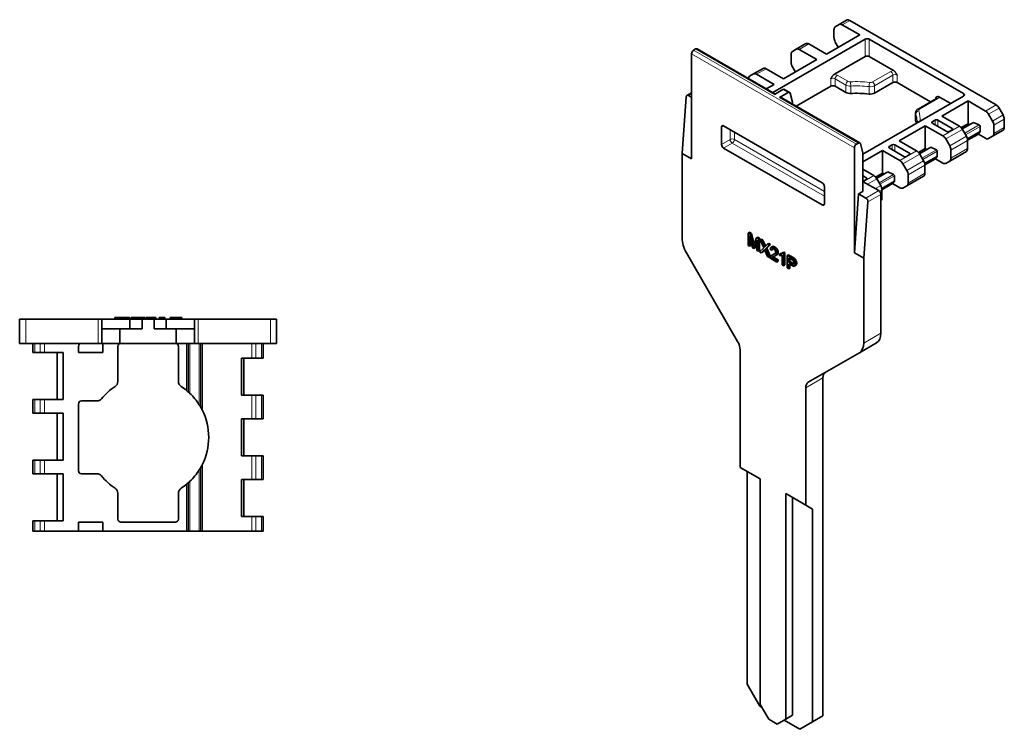
# Model space of a CAD drawing. Units: millimetres. Extents: x 44 to 271, y 29 to 408.
# Drawn here: x 109 to 271, y 291 to 408 of the extents above; entities that cross this region are included whole.
import ezdxf

# ---------------------------------------------------------------- set-up
doc = ezdxf.new("R2010")
doc.units = ezdxf.units.MM
doc.layers.add('1', color=7, linetype='Continuous', true_color=0xffffff)

msp = doc.modelspace()

# ---------------------------------------------------------------- linework, layer by layer
at = {"layer": '1', "color": 18, "linetype": 'Continuous', "lineweight": 35}
for p, q in [((243.46, 406.57), (244.1, 406.94)), ((245.34, 407.66), (244.1, 406.94)), ((244.6, 406.89), (247.49, 405.23)), ((245.84, 407.61), (270, 393.66)), ((247.49, 405.23), (242.01, 402.06)), ((243.25, 404.75), (243.25, 406.11)), ((233.14, 395.72), (248.38, 404.51)), ((238.62, 403.78), (237.03, 402.86)), ((242.01, 402.06), (239.12, 403.73)), ((243.96, 403.18), (243.46, 404.05)), ((249.08, 404.51), (264.64, 395.53)), ((219.74, 384.77), (219.74, 402.1)), ((220.41, 402.9), (220.09, 402.71)), ((233.57, 395.47), (220.66, 402.92)), ((236.18, 400.66), (236.18, 402.03)), ((236.39, 402.49), (237.03, 402.86)), ((237.53, 402.81), (240.42, 401.14)), ((248.38, 401.65), (243.33, 398.74)), ((253.07, 399.35), (249.08, 401.65)), ((240.42, 401.14), (234.94, 397.98)), ((236.89, 399.1), (236.39, 399.97)), ((229.32, 398.41), (229.96, 398.78)), ((231.55, 399.7), (229.96, 398.78)), ((230.46, 398.73), (233.35, 397.06)), ((234.94, 397.98), (232.05, 399.65)), ((233.35, 397.06), (232.08, 396.33)), ((242.72, 396.75), (237.03, 393.47)), ((245.21, 395.73), (243.43, 396.75)), ((252.97, 397.37), (249.95, 395.62)), ((259.19, 394.19), (253.68, 397.37)), ((218.86, 394.98), (218.18, 385.67)), ((219.74, 395.66), (218.98, 395.22)), ((219.74, 394.92), (219.24, 395.2)), ((233.42, 395.39), (234.83, 396.2)), ((235.68, 395.71), (234.27, 394.9)), ((247.53, 387.41), (234.52, 394.92)), ((235.93, 395.74), (235.08, 396.23)), ((236.02, 395.61), (236.41, 394.15)), ((264.64, 395.12), (248.02, 385.53)), ((262.52, 393.9), (260.66, 394.97)), ((236.43, 394.05), (236.43, 393.82)), ((260.15, 394.74), (257.12, 392.99)), ((261.07, 391.84), (265.38, 394.33)), ((265.38, 394.33), (265.38, 390.57)), ((265.38, 394.33), (268.27, 392.66)), ((256.72, 392.36), (256.72, 392.35)), ((256.72, 392.35), (256.72, 391.13)), ((263.96, 390.17), (261.07, 391.84)), ((268.77, 392.13), (269.42, 391.01)), ((271.15, 392.01), (270.5, 393.13)), ((224.69, 387.16), (224.69, 390.02)), ((225.04, 390.22), (241.31, 380.83)), ((254, 387.75), (258.31, 390.24)), ((258.31, 390.24), (258.31, 386.49)), ((258.31, 390.24), (261.2, 388.57)), ((259.44, 390.9), (259.94, 391.18)), ((261.85, 389.26), (259.44, 390.65)), ((260.36, 391.18), (262.77, 389.79)), ((265.38, 390.57), (264.26, 389.92)), ((266.3, 390.79), (264.42, 389.7)), ((265.38, 390.57), (265.65, 390.41)), ((266.3, 390.79), (267.21, 390.36)), ((267.36, 390.11), (267.36, 389.26)), ((269.63, 390.31), (269.63, 388.95)), ((271.36, 389.95), (271.36, 391.31)), ((262.77, 389.55), (262.27, 389.26)), ((265.1, 388.52), (264.46, 389.64)), ((265.28, 388.06), (267.36, 389.26)), ((267.08, 388.86), (265.31, 387.84)), ((267.36, 389.26), (267.08, 388.86)), ((268.27, 388.17), (267.08, 388.86)), ((269.42, 388.49), (268.77, 388.12)), ((269.42, 388.49), (271.15, 389.49)), ((246.96, 387.2), (247.28, 387.38)), ((247.62, 387.28), (248.02, 385.77)), ((252.37, 386.81), (252.87, 387.1)), ((253.29, 387.1), (255.7, 385.71)), ((256.89, 386.08), (254, 387.75)), ((261.7, 388.05), (262.35, 386.93)), ((265.31, 386.46), (265.31, 387.82)), ((218.18, 385.67), (219.74, 384.77)), ((218.18, 371.69), (218.18, 385.67)), ((241.31, 377.16), (225.04, 386.55)), ((246.61, 369.25), (246.61, 386.59)), ((248.02, 384.3), (251.24, 386.16)), ((248.02, 385.77), (248.02, 379.4)), ((251.24, 386.16), (251.24, 382.4)), ((251.24, 386.16), (254.13, 384.49)), ((254.78, 385.18), (252.37, 386.57)), ((255.7, 385.47), (255.2, 385.18)), ((258.31, 386.49), (257.19, 385.84)), ((259.23, 386.71), (257.35, 385.62)), ((258.03, 384.44), (257.39, 385.56)), ((260.29, 385.18), (258.21, 383.98)), ((258.31, 386.49), (258.58, 386.33)), ((259.23, 386.71), (260.14, 386.27)), ((260.29, 385.18), (260.01, 384.77)), ((260.29, 386.02), (260.29, 385.18)), ((262.35, 384.41), (265.1, 386)), ((262.55, 386.23), (262.55, 384.87)), ((254.63, 383.96), (255.28, 382.84)), ((260.01, 384.77), (258.24, 383.76)), ((258.24, 382.38), (258.24, 383.74)), ((261.2, 384.08), (260.01, 384.77)), ((262.35, 384.41), (261.7, 384.03)), ((249.82, 382), (248.02, 383.04)), ((248.02, 381.98), (248.62, 381.63)), ((251.24, 382.4), (250.11, 381.75)), ((252.16, 382.62), (250.28, 381.54)), ((251.24, 382.4), (251.51, 382.25)), ((252.16, 382.62), (253.07, 382.19)), ((253.22, 381.94), (253.22, 381.1)), ((255.28, 380.33), (258.03, 381.92)), ((255.48, 382.15), (255.48, 380.78)), ((248.62, 381.38), (248.02, 381.04)), ((248.08, 381), (250.64, 379.53)), ((248.62, 381.38), (248.62, 381.63)), ((250.96, 380.35), (250.32, 381.47)), ((253.22, 381.1), (251.14, 379.9)), ((252.93, 380.69), (251.17, 379.67)), ((253.22, 381.1), (252.93, 380.69)), ((254.13, 380), (252.93, 380.69)), ((255.28, 380.33), (254.63, 379.95)), ((241.66, 380.22), (241.66, 377.36)), ((247.32, 379), (246.61, 369.25)), ((247.32, 379), (248.02, 379.4)), ((248.52, 378.3), (247.32, 379)), ((250.99, 356.01), (250.99, 378.91)), ((251.17, 378.29), (251.17, 379.66)), ((248.16, 368.36), (248.84, 377.67)), ((229.29, 372.66), (229.08, 372.53)), ((229.43, 372.33), (229.08, 372.53)), ((229.08, 372.53), (229.08, 370.49)), ((229.29, 372.66), (229.64, 372.45)), ((229.64, 372.45), (229.43, 372.33)), ((229.85, 370.64), (229.43, 372.33)), ((229.64, 372.45), (230.06, 370.77)), ((229.08, 370.49), (229.3, 370.36)), ((229.3, 370.36), (229.3, 372.1)), ((229.3, 372.1), (229.82, 370.07)), ((229.52, 371.26), (229.52, 370.49)), ((230.06, 370.77), (229.85, 370.64)), ((230.45, 371.74), (230.03, 370.56)), ((230.03, 369.95), (230.54, 371.36)), ((230.54, 370.9), (230.24, 370.07)), ((230.67, 371.86), (230.45, 371.74)), ((230.77, 371.56), (230.45, 371.74)), ((230.54, 371.36), (230.54, 369.65)), ((230.67, 371.86), (230.98, 371.68)), ((230.98, 371.68), (230.77, 371.56)), ((230.77, 369.52), (230.77, 371.56)), ((230.98, 371.68), (230.98, 369.64)), ((231.26, 371.52), (231.05, 371.4)), ((231.05, 371.4), (231.65, 370.07)), ((231.32, 371.24), (231.05, 371.4)), ((231.26, 371.52), (231.53, 371.36)), ((231.53, 371.36), (231.32, 371.24)), ((231.65, 370.53), (231.32, 371.24)), ((231.53, 371.36), (231.86, 370.65)), ((231.86, 370.65), (231.65, 370.53)), ((231.92, 369.92), (232.54, 370.54)), ((232.28, 370.68), (231.93, 370.35)), ((232.75, 370.66), (232.14, 370.04)), ((232.49, 370.81), (232.28, 370.68)), ((232.54, 370.54), (232.28, 370.68)), ((232.49, 370.81), (232.75, 370.66)), ((232.75, 370.66), (232.54, 370.54)), ((227.35, 354.63), (218.91, 369.25)), ((229.52, 370.49), (229.3, 370.36)), ((229.82, 370.07), (230.03, 369.95)), ((230.24, 370.07), (230.03, 369.95)), ((230.54, 369.65), (230.77, 369.52)), ((230.98, 369.64), (230.77, 369.52)), ((231.65, 370.07), (230.96, 369.4)), ((230.96, 369.4), (231.25, 369.24)), ((231.25, 369.24), (231.69, 369.69)), ((231.46, 369.36), (231.25, 369.24)), ((231.81, 369.72), (231.46, 369.36)), ((231.79, 369.75), (231.69, 369.69)), ((231.85, 369.62), (232.3, 368.63)), ((232.14, 370.04), (231.92, 369.92)), ((232.59, 368.47), (231.92, 369.92)), ((232.14, 370.04), (232.76, 368.68)), ((232.72, 369.85), (232.94, 369.7)), ((233.15, 369.82), (232.94, 369.7)), ((233.34, 369.03), (233.13, 368.91)), ((234.45, 369.17), (234.24, 369.05)), ((234.24, 369.05), (234.24, 368.81)), ((234.97, 369.39), (234.75, 369.27)), ((234.89, 369.18), (234.75, 369.27)), ((235.11, 369.31), (234.89, 369.18)), ((234.89, 367.14), (234.89, 369.18)), ((234.97, 369.39), (235.11, 369.31)), ((235.11, 369.31), (235.11, 367.26)), ((235.75, 368.93), (235.54, 368.81)), ((235.75, 368.93), (236.42, 368.54)), ((246.61, 369.25), (248.16, 368.36)), ((232.3, 368.63), (232.59, 368.47)), ((232.69, 368.53), (232.59, 368.47)), ((232.68, 368.42), (233.84, 367.74)), ((233.19, 368.61), (232.98, 368.48)), ((233.84, 367.98), (232.98, 368.48)), ((233.19, 368.61), (234.06, 368.11)), ((234.06, 368.11), (233.84, 367.98)), ((233.84, 367.74), (233.84, 367.98)), ((234.06, 367.86), (233.84, 367.74)), ((234.06, 368.11), (234.06, 367.86)), ((234.68, 368.86), (234.68, 367.26)), ((234.68, 367.26), (234.89, 367.14)), ((235.11, 367.26), (234.89, 367.14)), ((236.2, 368.42), (235.54, 368.81)), ((235.54, 368.81), (235.54, 366.76)), ((235.77, 367.7), (235.77, 368.43)), ((235.77, 368.43), (236.22, 368.17)), ((235.98, 367.82), (235.77, 367.7)), ((236.23, 367.44), (235.77, 367.7)), ((235.77, 366.63), (235.77, 367.46)), ((235.77, 367.46), (236.23, 367.2)), ((235.98, 368.31), (235.98, 367.82)), ((235.98, 367.82), (236.44, 367.56)), ((235.98, 367.34), (235.98, 366.75)), ((236.69, 368.37), (236.47, 368.24)), ((248.16, 368.36), (248.16, 354.38)), ((235.54, 366.76), (235.77, 366.63)), ((235.98, 366.75), (235.77, 366.63)), ((108.86, 358.31), (108.86, 354.31)), ((108.86, 358.31), (109.89, 358.31)), ((121.83, 358.31), (109.89, 358.31)), ((122.41, 358.31), (121.83, 358.31)), ((122.41, 358.31), (122.41, 356.71)), ((127.06, 358.31), (122.41, 358.31)), ((124.57, 358.61), (124.89, 358.61)), ((124.57, 358.31), (124.57, 358.61)), ((124.89, 358.61), (125.62, 358.61)), ((124.89, 358.31), (124.89, 358.61)), ((125.62, 358.61), (125.91, 358.61)), ((125.62, 358.31), (125.62, 358.61)), ((125.91, 358.61), (126.64, 358.61)), ((125.91, 358.31), (125.91, 358.61)), ((126.64, 358.61), (126.96, 358.61)), ((126.64, 358.31), (126.64, 358.61)), ((126.96, 358.31), (126.96, 358.61)), ((129.06, 358.31), (127.06, 358.31)), ((127.06, 358.31), (127.06, 356.71)), ((127.24, 358.31), (127.24, 358.61)), ((127.24, 358.61), (127.64, 358.61)), ((127.64, 358.31), (127.64, 358.61)), ((127.64, 358.61), (128.27, 358.61)), ((128.27, 358.31), (128.27, 358.61)), ((128.39, 358.31), (128.39, 358.61)), ((128.49, 358.31), (128.49, 358.61)), ((128.49, 358.61), (129.13, 358.61)), ((129.06, 358.31), (131.06, 358.31)), ((129.06, 356.71), (129.06, 358.31)), ((129.13, 358.31), (129.13, 358.61)), ((129.13, 358.61), (129.53, 358.61)), ((129.53, 358.31), (129.53, 358.61)), ((129.66, 358.61), (131.31, 358.61)), ((129.66, 358.31), (129.66, 358.61)), ((133.06, 358.31), (131.06, 358.31)), ((131.06, 358.31), (131.06, 356.71)), ((131.31, 358.31), (131.31, 358.61)), ((131.88, 358.31), (131.88, 358.61)), ((132.49, 358.61), (132.8, 358.61)), ((132.49, 358.31), (132.49, 358.61)), ((132.8, 358.31), (132.8, 358.61)), ((137.71, 358.31), (133.06, 358.31)), ((133.06, 356.71), (133.06, 358.31)), ((133.71, 358.61), (134.04, 358.61)), ((133.71, 358.31), (133.71, 358.61)), ((134.04, 358.61), (134.68, 358.61)), ((134.04, 358.31), (134.04, 358.61)), ((135.62, 358.31), (135.62, 358.61)), ((137.71, 356.71), (137.71, 358.31)), ((137.71, 358.31), (138.3, 358.31)), ((150.24, 358.31), (138.3, 358.31)), ((151.26, 358.31), (150.24, 358.31)), ((151.26, 354.31), (151.26, 358.31)), ((125.41, 356.71), (122.41, 356.71)), ((122.41, 356.71), (122.41, 354.31)), ((129.06, 356.71), (125.41, 356.71)), ((125.41, 354.31), (125.41, 356.71)), ((131.06, 356.71), (134.71, 356.71)), ((134.71, 356.71), (134.71, 354.31)), ((137.71, 356.71), (134.71, 356.71)), ((137.71, 354.31), (137.71, 356.71)), ((108.86, 354.31), (109.89, 354.31)), ((109.89, 354.31), (121.83, 354.31)), ((111.06, 354.31), (111.06, 352.81)), ((122.41, 354.31), (121.83, 354.31)), ((122.41, 354.31), (125.41, 354.31)), ((122.56, 354.31), (122.56, 352.81)), ((125.41, 354.31), (134.71, 354.31)), ((134.71, 354.31), (137.71, 354.31)), ((136.44, 346.52), (136.44, 354.31)), ((137.71, 354.31), (138.3, 354.31)), ((138.3, 354.31), (150.24, 354.31)), ((138.99, 354.31), (138.99, 343.33)), ((149.06, 351.86), (149.06, 354.31)), ((151.26, 354.31), (150.24, 354.31)), ((247.44, 352.78), (250.27, 354.41)), ((111.06, 352.81), (111.36, 352.81)), ((111.36, 352.81), (112.27, 352.81)), ((112.27, 352.81), (112.98, 352.81)), ((112.98, 352.81), (116.02, 352.81)), ((115.06, 352.81), (115.06, 345.06)), ((116.02, 352.81), (116.02, 345.06)), ((118.56, 352.81), (118.56, 353.81)), ((122.56, 352.81), (118.56, 352.81)), ((125.06, 348.03), (125.06, 353.81)), ((135.06, 353.81), (135.06, 348.03)), ((227.76, 333.86), (227.76, 353.23)), ((247.44, 352.78), (239, 347.9)), ((145.46, 345.76), (145.46, 351.86)), ((145.46, 351.86), (147.15, 351.86)), ((145.86, 345.76), (145.86, 351.86)), ((147.15, 351.86), (147.86, 351.86)), ((147.86, 351.86), (148.77, 351.86)), ((149.06, 351.86), (148.77, 351.86)), ((241.41, 292.83), (241.41, 348.62)), ((238.58, 346.99), (238.58, 327.62)), ((111.06, 345.06), (111.06, 342.81)), ((111.36, 345.06), (111.06, 345.06)), ((112.27, 345.06), (111.36, 345.06)), ((112.98, 345.06), (112.27, 345.06)), ((116.02, 345.06), (112.98, 345.06)), ((119.06, 344.81), (121.58, 344.81)), ((147.15, 345.76), (145.46, 345.76)), ((147.86, 345.76), (147.15, 345.76)), ((148.77, 345.76), (147.86, 345.76)), ((149.06, 345.76), (148.77, 345.76)), ((149.06, 341.86), (149.06, 345.76)), ((118.56, 333.31), (118.56, 344.31)), ((111.06, 342.81), (111.36, 342.81)), ((111.36, 342.81), (112.27, 342.81)), ((112.27, 342.81), (112.98, 342.81)), ((112.98, 342.81), (116.02, 342.81)), ((115.06, 342.81), (115.06, 335.06)), ((116.02, 342.81), (116.02, 335.06)), ((145.46, 335.76), (145.46, 341.86)), ((145.46, 341.86), (147.15, 341.86)), ((145.86, 335.76), (145.86, 341.86)), ((147.15, 341.86), (147.86, 341.86)), ((147.86, 341.86), (148.77, 341.86)), ((148.77, 341.86), (149.06, 341.86)), ((111.06, 335.06), (111.06, 332.81)), ((111.36, 335.06), (111.06, 335.06)), ((112.27, 335.06), (111.36, 335.06)), ((112.98, 335.06), (112.27, 335.06)), ((116.02, 335.06), (112.98, 335.06)), ((147.15, 335.76), (145.46, 335.76)), ((147.86, 335.76), (147.15, 335.76)), ((148.77, 335.76), (147.86, 335.76)), ((149.06, 335.76), (148.77, 335.76)), ((149.06, 331.86), (149.06, 335.76)), ((138.99, 334.3), (138.99, 323.31)), ((231.05, 331.97), (227.76, 333.86)), ((228.9, 333.21), (228.9, 298.1)), ((111.06, 332.81), (111.36, 332.81)), ((111.36, 332.81), (112.27, 332.81)), ((112.27, 332.81), (112.98, 332.81)), ((112.98, 332.81), (116.02, 332.81)), ((115.06, 332.81), (115.06, 325.06)), ((116.02, 332.81), (116.02, 325.06)), ((121.58, 332.81), (119.06, 332.81)), ((145.46, 325.76), (145.46, 331.86)), ((145.46, 331.86), (147.15, 331.86)), ((145.86, 331.86), (145.86, 325.76)), ((147.15, 331.86), (147.86, 331.86)), ((147.86, 331.86), (148.77, 331.86)), ((149.06, 331.86), (148.77, 331.86)), ((231.05, 331.97), (231.05, 294.73)), ((136.44, 323.31), (136.44, 331.11)), ((125.06, 325.31), (125.06, 329.59)), ((135.06, 329.59), (135.06, 325.31)), ((235.3, 292.28), (235.3, 329.52)), ((238.58, 327.62), (235.3, 329.52)), ((236.43, 328.86), (236.43, 292.94)), ((239.71, 326.96), (238.58, 327.62)), ((239.71, 326.96), (239.71, 291.86)), ((111.06, 325.06), (111.06, 323.31)), ((111.36, 325.06), (111.06, 325.06)), ((112.27, 325.06), (111.36, 325.06)), ((112.98, 325.06), (112.27, 325.06)), ((116.02, 325.06), (112.98, 325.06)), ((147.15, 325.76), (145.46, 325.76)), ((147.86, 325.76), (147.15, 325.76)), ((148.77, 325.76), (147.86, 325.76)), ((149.06, 325.76), (148.77, 325.76)), ((149.06, 323.31), (149.06, 325.76)), ((118.56, 323.31), (118.56, 324.81)), ((118.56, 324.81), (122.56, 324.81)), ((122.56, 324.81), (122.56, 323.31)), ((134.56, 324.81), (125.56, 324.81)), ((111.06, 323.31), (111.36, 323.31)), ((111.36, 323.31), (112.27, 323.31)), ((112.27, 323.31), (112.98, 323.31)), ((118.56, 323.31), (112.98, 323.31)), ((122.56, 323.31), (118.56, 323.31)), ((136.44, 323.31), (122.56, 323.31)), ((136.72, 323.31), (136.44, 323.31)), ((136.72, 323.31), (136.92, 323.31)), ((138.51, 323.31), (136.92, 323.31)), ((138.51, 323.31), (138.7, 323.31)), ((138.99, 323.31), (138.7, 323.31)), ((147.15, 323.31), (138.99, 323.31)), ((147.15, 323.31), (147.86, 323.31)), ((147.86, 323.31), (148.77, 323.31)), ((148.77, 323.31), (149.06, 323.31)), ((231.02, 294.43), (228.9, 298.1)), ((231.34, 294.24), (231.02, 294.43)), ((232.47, 292.28), (231.05, 294.73)), ((236.43, 292.94), (235.3, 292.28)), ((241.41, 292.83), (239.71, 291.86)), ((232.47, 292.28), (233.88, 291.47)), ((235.3, 292.28), (233.88, 291.47)), ((235.01, 292.12), (237.59, 290.63)), ((239.71, 291.86), (237.59, 290.63))]:
    msp.add_line(p, q, dxfattribs=at)
at = {"layer": '1', "color": 8, "linetype": 'Continuous', "lineweight": 18}
for p, q in [((244.6, 406.89), (245.84, 407.61)), ((237.53, 402.81), (239.12, 403.73)), ((248.38, 404.51), (248.38, 401.65)), ((249.08, 401.65), (249.08, 404.51)), ((219.74, 402.1), (246.61, 386.59)), ((246.96, 387.2), (220.09, 402.71)), ((220.41, 402.9), (233.42, 395.39)), ((230.46, 398.73), (232.05, 399.65)), ((245.56, 397.57), (243.78, 398.59)), ((252.62, 399.2), (249.59, 397.46)), ((249.95, 396.84), (252.97, 398.59)), ((252.97, 398.59), (252.97, 397.37)), ((253.68, 397.37), (253.68, 398.59)), ((242.72, 397.98), (242.72, 396.75)), ((243.43, 396.75), (243.43, 397.98)), ((243.43, 397.98), (245.21, 396.95)), ((245.21, 396.95), (245.21, 395.73)), ((246.01, 395.56), (246.01, 396.79)), ((249.03, 396.69), (249.03, 395.46)), ((249.95, 395.62), (249.95, 396.84)), ((219.24, 395.2), (219.74, 395.49)), ((234.27, 394.9), (247.28, 387.38)), ((234.83, 396.2), (235.68, 395.71)), ((260.04, 394.92), (260.04, 394.68)), ((264.64, 395.53), (264.64, 395.12)), ((257.37, 392.97), (260.4, 394.71)), ((270, 393.66), (268.27, 392.66)), ((256.75, 391.01), (256.75, 392.23)), ((268.77, 392.13), (270.5, 393.13)), ((271.15, 392.01), (269.42, 391.01)), ((224.69, 390.02), (225.04, 390.22)), ((256.95, 391), (256.96, 391)), ((259.44, 390.65), (259.44, 390.9)), ((259.94, 391.18), (259.94, 390.37)), ((260.36, 390.12), (260.36, 391.18)), ((263.96, 390.17), (261.2, 388.57)), ((267.21, 390.36), (264.84, 388.99)), ((264.98, 388.73), (267.36, 390.11)), ((269.63, 390.31), (271.36, 391.31)), ((226.1, 389.61), (226.1, 387.98)), ((226.81, 387.98), (226.81, 389.2)), ((261.7, 388.05), (264.46, 389.64)), ((265.1, 388.52), (262.35, 386.93)), ((262.77, 389.79), (262.77, 389.55)), ((271.36, 389.95), (269.63, 388.95)), ((226.1, 387.98), (224.69, 387.16)), ((225.04, 386.55), (226.46, 387.36)), ((226.46, 387.36), (241.66, 378.59)), ((241.66, 379.4), (226.81, 387.98)), ((252.37, 386.57), (252.37, 386.81)), ((252.87, 387.1), (252.87, 386.28)), ((253.29, 386.04), (253.29, 387.1)), ((262.55, 386.23), (265.31, 387.82)), ((256.89, 386.08), (254.13, 384.49)), ((254.63, 383.96), (257.39, 385.56)), ((255.7, 385.71), (255.7, 385.47)), ((260.14, 386.27), (257.76, 384.9)), ((257.91, 384.65), (260.29, 386.02)), ((265.31, 386.46), (262.55, 384.87)), ((258.03, 384.44), (255.28, 382.84)), ((255.48, 382.15), (258.24, 383.74)), ((249.82, 382), (248.08, 381)), ((253.07, 382.19), (250.69, 380.82)), ((250.84, 380.57), (253.22, 381.94)), ((258.24, 382.38), (255.48, 380.78)), ((248.79, 380.59), (250.32, 381.47)), ((250.96, 380.35), (250.08, 379.85)), ((250.64, 379.53), (248.52, 378.3)), ((248.84, 377.67), (250.99, 378.91)), ((250.77, 379.43), (251.17, 379.66)), ((241.66, 377.36), (241.31, 377.16)), ((251.17, 378.29), (250.99, 378.19)), ((233.5, 370.23), (233.29, 370.11)), ((234.05, 369.35), (233.84, 369.23)), ((236.42, 368.54), (236.2, 368.42)), ((236.44, 367.56), (236.23, 367.44)), ((237.1, 367.56), (236.89, 367.43)), ((109.89, 354.31), (109.89, 358.31)), ((121.83, 358.31), (121.83, 354.31)), ((134.68, 358.31), (134.68, 358.61)), ((138.3, 354.31), (138.3, 358.31)), ((150.24, 358.31), (150.24, 354.31)), ((250.99, 356.01), (248.16, 354.38)), ((111.36, 352.81), (111.36, 354.31)), ((112.27, 354.31), (112.27, 352.81)), ((112.98, 352.81), (112.98, 354.31)), ((136.72, 354.31), (136.72, 346.27)), ((136.92, 346.1), (136.92, 354.31)), ((138.51, 354.31), (138.51, 344.17)), ((138.7, 343.85), (138.7, 354.31)), ((147.15, 354.31), (147.15, 351.86)), ((147.86, 351.86), (147.86, 354.31)), ((148.77, 354.31), (148.77, 351.86)), ((238.58, 346.99), (241.41, 348.62)), ((111.36, 342.81), (111.36, 345.06)), ((112.27, 345.06), (112.27, 342.81)), ((112.98, 342.81), (112.98, 345.06)), ((147.15, 345.76), (147.15, 341.86)), ((147.86, 341.86), (147.86, 345.76)), ((148.77, 345.76), (148.77, 341.86)), ((111.36, 332.81), (111.36, 335.06)), ((112.27, 335.06), (112.27, 332.81)), ((112.98, 332.81), (112.98, 335.06)), ((147.15, 335.76), (147.15, 331.86)), ((147.86, 331.86), (147.86, 335.76)), ((148.77, 335.76), (148.77, 331.86)), ((138.51, 333.46), (138.51, 323.31)), ((138.7, 323.31), (138.7, 333.78)), ((136.92, 323.31), (136.92, 331.53)), ((136.72, 331.36), (136.72, 323.31)), ((111.36, 323.31), (111.36, 325.06)), ((112.27, 325.06), (112.27, 323.31)), ((112.98, 323.31), (112.98, 325.06)), ((147.15, 325.76), (147.15, 323.31)), ((147.86, 323.31), (147.86, 325.76)), ((148.77, 325.76), (148.77, 323.31))]:
    msp.add_line(p, q, dxfattribs=at)
at = {"layer": '1', "color": 18, "linetype": 'Continuous', "lineweight": 35}
for centre, radius, start, end in [((119.06, 353.81), 0.5, 90, 180), ((125.56, 353.81), 0.5, 90, 180), ((134.56, 353.81), 0.5, 0, 90), ((124.06, 348.03), 1, 303.0557, 0), ((136.06, 348.03), 1, 180, 236.9443), ((130.06, 338.81), 10, 123.0557, 140.4788), ((130.06, 338.81), 10, 50.3686, 56.9443), ((119.06, 344.31), 0.5, 90, 180), ((121.58, 345.81), 1, 270, 320.4788), ((130.06, 338.81), 10, 32.3652, 46.7371), ((130.06, 338.81), 10, 333.1452, 26.8548), ((119.06, 333.31), 0.5, 180, 270), ((130.06, 338.81), 10, 313.2629, 327.6348), ((121.58, 331.81), 1, 39.5212, 90), ((130.06, 338.81), 10, 219.5212, 236.9443), ((124.06, 329.59), 1, 0, 56.9443), ((136.06, 329.59), 1, 123.0557, 180), ((130.06, 338.81), 10, 303.0557, 309.6314), ((130.06, 338.81), 10, 309.6314, 311.7612), ((125.56, 325.31), 0.5, 180, 270), ((134.56, 325.31), 0.5, 270, 0)]:
    msp.add_arc(centre, radius, start, end, dxfattribs=at)
for centre, major_axis, ratio, start_param, end_param in [((243.96, 405.7), (-0.5, 0.866), 0.57735, 0, 0.785398), ((244.6, 406.08), (-0.5, 0.866), 0.57735, 5.497787, 6.283185), ((245.84, 406.79), (0.5, -0.866), 0.57735, 2.356194, 3.141593), ((243.96, 404.34), (-0.5, 0.866), 0.57735, 0.785398, 1.570796), ((248.73, 404.31), (-0.5, 0), 0.57735, 3.926991, 5.497787), ((239.12, 402.91), (0.5, -0.866), 0.57735, 2.356194, 3.141593), ((220.09, 402.31), (0.25, 0.433), 0.57735, 0.785398, 2.356194), ((220.41, 402.49), (0.25, 0.433), 0.57735, 0.000001, 0.785398), ((236.89, 401.62), (-0.5, 0.866), 0.57735, 0, 0.785398), ((237.53, 401.99), (-0.5, 0.866), 0.57735, 5.497787, 6.283185), ((248.73, 401.45), (-0.5, 0), 0.57735, 3.926991, 5.497787), ((232.05, 398.83), (0.5, -0.866), 0.57735, 2.356194, 3.141593), ((236.89, 400.26), (-0.5, 0.866), 0.57735, 0.785398, 1.570796), ((229.82, 397.54), (-0.5, 0.866), 0.57735, 0, 0.66733), ((230.46, 397.91), (-0.5, 0.866), 0.57735, 5.497787, 6.283185), ((243.07, 396.55), (0.5, 0), 0.57735, 0.785398, 2.356194), ((253.33, 397.16), (0.5, 0), 0.57735, 0.785398, 2.356194), ((219.21, 394.78), (-0.214, 0.453), 0.625236, 5.549732, 7.120528), ((234.27, 394.49), (0.25, 0.433), 0.57735, 0.000001, 0.785398), ((234.83, 395.79), (0.25, 0.433), 0.57735, 0.000001, 0.785398), ((235.68, 395.3), (-0.25, -0.433), 0.57735, 2.617994, 3.926991), ((245.91, 396.14), (-1, 0), 0.57735, 0.785398, 1.666419), ((246.96, 389.81), (-10, 0), 0.57735, 4.503922, 4.808012), ((249.24, 396.03), (-1, 0), 0.57735, 1.36233, 2.356194), ((264.29, 395.33), (-0.5, 0), 0.57735, 2.356194, 3.926991), ((236.07, 393.84), (-0.25, -0.433), 0.57735, 2.356194, 2.617994), ((270, 392.84), (0.5, -0.866), 0.57735, 1.570796, 2.356194), ((268.27, 391.84), (-0.5, 0.866), 0.57735, 4.712389, 5.497787), ((270.65, 391.72), (0.5, -0.866), 0.57735, 0.785398, 1.570796), ((225.04, 389.81), (0.25, -0.433), 0.57735, 2.356194, 3.926991), ((257.72, 391.13), (-1, 0), 0.57735, 6.283174, 6.491652), ((246.96, 389.81), (-10, 0), 0.57735, 3.283491, 3.350059), ((246.96, 370.38), (8.43, 26.65), 0.201906, 5.639471, 5.65852), ((246.96, 390.79), (10, 0), 0.57735, 0.020226, 0.030319), ((259.66, 390.77), (-0.3, 0), 0.57735, 5.497787, 7.068583), ((260.15, 391.06), (-0.3, 0), 0.57735, 3.926991, 5.497787), ((263.96, 389.35), (0.5, -0.866), 0.57735, 1.570796, 2.356194), ((267.22, 390.19), (0.1, -0.173), 0.57735, 0.785398, 2.443461), ((268.92, 390.72), (-0.5, 0.866), 0.57735, 3.926991, 4.712389), ((261.2, 387.76), (-0.5, 0.866), 0.57735, 4.712389, 5.497787), ((262.06, 389.39), (-0.3, 0), 0.57735, 0.785398, 2.356194), ((262.55, 389.67), (-0.3, 0), 0.57735, 2.356194, 3.926991), ((264.6, 388.23), (0.5, -0.866), 0.57735, 0.785398, 1.570796), ((268.92, 389.36), (-0.5, 0.866), 0.57735, 3.141593, 3.926991), ((270.65, 390.36), (0.5, -0.866), 0.57735, 0, 0.785398), ((225.04, 386.96), (0.25, -0.433), 0.57735, 3.926991, 5.497787), ((246.96, 386.79), (-0.25, -0.433), 0.57735, 3.926991, 5.497787), ((247.28, 386.98), (-0.25, -0.433), 0.57735, 2.617994, 3.926991), ((252.58, 386.69), (-0.3, 0), 0.57735, 5.497787, 7.068583), ((253.08, 386.98), (-0.3, 0), 0.57735, 3.926991, 5.497787), ((261.85, 386.64), (-0.5, 0.866), 0.57735, 3.926991, 4.712389), ((268.27, 388.98), (-0.5, 0.866), 0.57735, 2.356194, 3.141593), ((254.99, 385.3), (-0.3, 0), 0.57735, 0.785398, 2.356194), ((255.48, 385.59), (-0.3, 0), 0.57735, 2.356194, 3.926991), ((256.89, 385.27), (0.5, -0.866), 0.57735, 1.570796, 2.356194), ((260.15, 386.1), (0.1, -0.173), 0.57735, 0.785398, 2.443461), ((264.6, 386.87), (0.5, -0.866), 0.57735, 0, 0.785398), ((254.13, 383.68), (-0.5, 0.866), 0.57735, 4.712389, 5.497787), ((257.53, 384.15), (0.5, -0.866), 0.57735, 0.785398, 1.570796), ((261.2, 384.9), (-0.5, 0.866), 0.57735, 2.356194, 3.141593), ((261.85, 385.27), (-0.5, 0.866), 0.57735, 3.141593, 3.926991), ((249.82, 381.19), (0.5, -0.866), 0.57735, 1.570796, 2.356194), ((253.08, 382.02), (0.1, -0.173), 0.57735, 0.785398, 2.443461), ((254.78, 382.56), (-0.5, 0.866), 0.57735, 3.926991, 4.712389), ((257.53, 382.78), (0.5, -0.866), 0.57735, 0, 0.785398), ((241.31, 380.42), (0.25, -0.433), 0.57735, 0.785398, 2.356194), ((248.41, 381.51), (0.3, 0), 0.57735, 5.497787, 7.068583), ((250.46, 380.07), (0.5, -0.866), 0.57735, 0.785398, 1.570796), ((254.78, 381.19), (-0.5, 0.866), 0.57735, 3.141593, 3.926991), ((250.64, 379.12), (0.25, -0.433), 0.57735, 0.785398, 2.356194), ((254.13, 380.82), (-0.5, 0.866), 0.57735, 2.356194, 3.141593), ((241.31, 377.57), (0.25, -0.433), 0.57735, 5.497787, 7.068583), ((248.49, 377.88), (-0.214, 0.453), 0.625236, 3.978936, 5.549732), ((250.46, 378.7), (0.5, -0.866), 0.57735, 0.062672, 0.785398), ((220.66, 370.26), (-1.75, 3.03), 0.57735, 0.785398, 1.570796), ((248.52, 357.44), (1.75, -3.03), 0.57735, 0, 0.785398), ((226.35, 354.05), (1, -1.73), 0.57735, 0.785398, 1.570796), ((245.69, 355.81), (-1.75, 3.03), 0.57735, 3.141593, 3.926991), ((242.83, 347.8), (-1, 1.73), 0.57735, 0, 0.785398), ((240, 346.17), (1, -1.73), 0.57735, 3.141593, 3.926991), ((130.06, 338.81), (7.58, -6.52), 1, 1.552028, 1.589201), ((130.06, 338.81), (-8.79, -4.77), 1, 3.112529, 3.171515), ((130.06, 338.81), (8.77, -4.8), 1, 6.255971, 6.314957)]:
    msp.add_ellipse(centre, major_axis=major_axis, ratio=ratio, start_param=start_param, end_param=end_param, dxfattribs=at)
at = {"layer": '1', "color": 8, "linetype": 'Continuous', "lineweight": 18}
for centre, major_axis, ratio, start_param, end_param in [((243.07, 398.18), (-1, 0), 0.57735, 3.926991, 4.45059), ((243.78, 398.18), (0.25, 0.433), 0.57735, 0.785398, 2.356194), ((253.33, 398.8), (-1, 0), 0.57735, 4.974188, 5.497787), ((252.62, 398.8), (-0.25, 0.433), 0.57735, 3.926991, 5.497787), ((253.33, 398.39), (0.5, 0), 0.57735, 0.785398, 2.356194), ((243.07, 397.78), (0.5, 0), 0.57735, 0.785398, 2.356194), ((245.56, 397.16), (0.25, 0.433), 0.57735, 0.785398, 2.356194), ((245.91, 397.36), (-1, 0), 0.57735, 0.785398, 1.666419), ((245.91, 397.77), (0.5, 0), 0.57735, 3.926991, 4.808012), ((246.96, 391.45), (-10.5, 0), 0.57735, 4.503922, 4.808012), ((245.96, 397.07), (-0.028, 0.499), 0.077957, 4.094749, 5.665545), ((246.96, 391.04), (10, 0), 0.57735, 1.36233, 1.666419), ((249.14, 396.97), (0.061, 0.496), 0.168982, 0.625835, 2.196631), ((249.24, 397.25), (-1, 0), 0.57735, 1.36233, 2.356194), ((249.24, 397.66), (0.5, 0), 0.57735, 4.503922, 5.497787), ((249.59, 397.05), (-0.25, 0.433), 0.57735, 3.926991, 5.497787), ((259.69, 394.71), (0.5, 0), 0.57735, 0.167558, 0.785398), ((259.69, 395.12), (-1, 0), 0.57735, 2.356194, 2.879793), ((260.4, 394.31), (0.25, -0.433), 0.57735, 2.356194, 3.141591), ((257.72, 392.35), (-1, 0), 0.57735, 6.283142, 6.491652), ((257.24, 392.29), (0.469, 0.172), 0.798819, 1.286063, 2.85686), ((246.96, 391.04), (10, 0), 0.57735, 0.000004, 0.208467), ((257.37, 392.56), (0.25, -0.433), 0.57735, 2.356194, 3.141591), ((257.72, 392.76), (0.5, 0), 0.57735, 2.356194, 3.350059), ((246.96, 391.45), (-10.5, 0), 0.57735, 3.060721, 3.350059), ((226.46, 387.77), (0.5, 0), 0.57735, 0.785398, 2.356194), ((226.46, 387.77), (0.25, -0.433), 0.57735, 3.926991, 5.497787), ((226.46, 387.77), (-0.25, -0.433), 0.57735, 0.785398, 2.356194)]:
    msp.add_ellipse(centre, major_axis=major_axis, ratio=ratio, start_param=start_param, end_param=end_param, dxfattribs=at)
at = {"layer": '1', "color": 18, "linetype": 'Continuous', "lineweight": 35}
for points, degree, knots in [([(243.33, 398.74), (243.3, 398.72), (243.27, 398.7), (243.21, 398.66), (243.18, 398.63), (243.13, 398.57), (243.1, 398.54), (243.04, 398.48), (243.02, 398.45), (242.98, 398.4), (242.97, 398.38), (242.94, 398.34), (242.93, 398.33), (242.9, 398.27), (242.87, 398.24), (242.83, 398.16), (242.8, 398.11), (242.76, 398.04), (242.74, 398.02), (242.73, 398), (242.73, 397.99), (242.72, 397.98)], 3, [0, 0, 0, 0, 0.125, 0.125, 0.25, 0.25, 0.375, 0.375, 0.5, 0.5, 0.5625, 0.5625, 0.625, 0.625, 0.75, 0.75, 0.875, 0.9375, 0.96875, 0.96875, 1, 1, 1, 1]), ([(253.68, 398.59), (253.67, 398.61), (253.66, 398.63), (253.64, 398.67), (253.6, 398.72), (253.57, 398.78), (253.53, 398.85), (253.5, 398.89), (253.46, 398.96), (253.43, 398.99), (253.38, 399.06), (253.36, 399.09), (253.3, 399.16), (253.27, 399.19), (253.23, 399.23), (253.22, 399.24), (253.19, 399.27), (253.17, 399.28), (253.13, 399.32), (253.1, 399.34), (253.07, 399.35)], 3, [0, 0, 0, 0, 0.0625, 0.0625, 0.125, 0.25, 0.25, 0.375, 0.375, 0.5, 0.5, 0.625, 0.625, 0.75, 0.75, 0.8125, 0.8125, 0.875, 0.875, 1, 1, 1, 1]), ([(260.66, 394.97), (260.63, 394.99), (260.6, 395), (260.54, 395.03), (260.51, 395.03), (260.45, 395.04), (260.42, 395.04), (260.37, 395.04), (260.34, 395.04), (260.3, 395.03), (260.29, 395.03), (260.27, 395.02), (260.26, 395.02), (260.22, 395.01), (260.2, 395), (260.15, 394.98), (260.12, 394.96), (260.08, 394.94), (260.07, 394.93), (260.05, 394.92), (260.05, 394.92), (260.04, 394.92)], 3, [0, 0, 0, 0, 0.125, 0.125, 0.25, 0.25, 0.375, 0.375, 0.5, 0.5, 0.5625, 0.5625, 0.625, 0.625, 0.75, 0.75, 0.875, 0.9375, 0.96875, 0.96875, 1, 1, 1, 1]), ([(260.21, 394.78), (260.21, 394.78), (260.21, 394.78), (260.21, 394.78), (260.21, 394.78), (260.2, 394.78), (260.2, 394.77), (260.19, 394.77), (260.18, 394.76), (260.17, 394.76), (260.16, 394.75), (260.16, 394.74), (260.15, 394.74), (260.15, 394.74)], 3, [0, 0, 0, 0, 0.044455, 0.151359, 0.25568, 0.358125, 0.459279, 0.559626, 0.659567, 0.759434, 0.859453, 0.959814, 1, 1, 1, 1]), ([(257.12, 392.99), (257.11, 392.99), (257.09, 392.98), (257.06, 392.96), (257.03, 392.93), (257, 392.91), (256.97, 392.88), (256.94, 392.86), (256.92, 392.83), (256.89, 392.8), (256.87, 392.77), (256.85, 392.74), (256.83, 392.71), (256.81, 392.68), (256.79, 392.65), (256.78, 392.62), (256.77, 392.59), (256.75, 392.55), (256.75, 392.52), (256.74, 392.49), (256.73, 392.45), (256.73, 392.42), (256.72, 392.39), (256.72, 392.36), (256.72, 392.35)], 3, [0, 0, 0, 0, 0.032605, 0.083334, 0.133895, 0.183997, 0.233567, 0.282557, 0.330942, 0.378718, 0.425895, 0.472497, 0.518555, 0.564106, 0.609189, 0.653843, 0.698108, 0.742022, 0.785623, 0.828947, 0.87203, 0.914903, 0.957602, 1, 1, 1, 1]), ([(256.96, 391.04), (256.96, 391.04), (256.96, 391.01), (256.96, 390.96), (256.96, 390.89), (256.95, 390.82), (256.95, 390.75), (256.94, 390.7), (256.94, 390.68), (256.94, 390.68)], 3, [0, 0, 0, 0, 0.020577, 0.216471, 0.412362, 0.608191, 0.80391, 0.999472, 1, 1, 1, 1]), ([(256.96, 390.97), (256.96, 390.98), (256.96, 391), (256.95, 391.01), (256.95, 391.02), (256.95, 391.02), (256.95, 391.03), (256.95, 391.03), (256.95, 391.03), (256.95, 391.03), (256.95, 391.03), (256.95, 391.03), (256.95, 391.03), (256.95, 391.02), (256.95, 391.02), (256.95, 391.01), (256.95, 391.01), (256.95, 391)], 3, [0, 0, 0, 0, 0.25, 0.25, 0.375, 0.375, 0.5, 0.5, 0.625, 0.625, 0.75, 0.75, 0.8125, 0.8125, 0.875, 0.875, 1, 1, 1, 1]), ([(229.93, 370.29), (229.92, 370.34), (229.91, 370.39), (229.88, 370.5), (229.87, 370.58), (229.85, 370.64)], 3, [0, 0, 0, 0, 0.406275, 0.406275, 1, 1, 1, 1]), ([(231.78, 369.79), (231.79, 369.76), (231.8, 369.73), (231.83, 369.68), (231.84, 369.65), (231.85, 369.62)], 3, [0, 0, 0, 0, 0.500678, 0.500678, 1, 1, 1, 1]), ([(233.13, 368.91), (233, 368.86), (232.91, 368.82), (232.78, 368.71), (232.73, 368.65), (232.7, 368.58)], 3, [0, 0, 0, 0, 0.5, 0.5, 1, 1, 1, 1]), ([(233.29, 370.11), (233.12, 370.21), (232.99, 370.23), (232.79, 370.15), (232.73, 370.04), (232.72, 369.85)], 3, [0, 0, 0, 0, 0.5, 0.5, 1, 1, 1, 1]), ([(233.08, 370.3), (233.09, 370.31), (233.25, 370.38), (233.5, 370.23)], 2, [0, 0, 0, 0.071415, 1, 1, 1]), ([(233.62, 369.36), (233.62, 369.27), (233.58, 369.18), (233.45, 369.05), (233.32, 368.98), (233.13, 368.91)], 3, [0, 0, 0, 0, 0.5, 0.5, 1, 1, 1, 1]), ([(233.84, 369.23), (233.84, 369.39), (233.79, 369.55), (233.59, 369.88), (233.46, 370.01), (233.29, 370.11)], 3, [0, 0, 0, 0, 0.5, 0.5, 1, 1, 1, 1]), ([(233.32, 368.68), (233.47, 368.74), (233.59, 368.8), (233.72, 368.89), (233.77, 368.95), (233.83, 369.07), (233.84, 369.14), (233.84, 369.23)], 3, [0, 0, 0, 0, 0.333333, 0.333333, 0.666667, 0.666667, 1, 1, 1, 1]), ([(234.05, 369.35), (234.05, 369.23), (233.97, 369.04), (233.84, 368.95), (233.8, 368.93)], 2, [0, 0, 0, 0.439228, 0.878457, 1, 1, 1]), ([(232.98, 368.48), (233, 368.51), (233.03, 368.54), (233.11, 368.59), (233.19, 368.63), (233.32, 368.68)], 3, [0, 0, 0, 0, 0.5, 0.5, 1, 1, 1, 1]), ([(234.24, 368.81), (234.31, 368.8), (234.39, 368.8), (234.56, 368.81), (234.62, 368.83), (234.68, 368.86)], 3, [0, 0, 0, 0, 0.5, 0.5, 1, 1, 1, 1]), ([(236.65, 367.57), (236.65, 367.45), (236.61, 367.37), (236.49, 367.32), (236.38, 367.35), (236.23, 367.44)], 3, [0, 0, 0, 0, 0.5, 0.5, 1, 1, 1, 1]), ([(236.23, 367.2), (236.48, 367.05), (236.65, 367.01), (236.84, 367.14), (236.89, 367.26), (236.89, 367.43)], 3, [0, 0, 0, 0, 0.5, 0.5, 1, 1, 1, 1]), ([(236.89, 367.43), (236.89, 367.54), (236.87, 367.64), (236.8, 367.85), (236.75, 367.94), (236.63, 368.1), (236.56, 368.18), (236.47, 368.24)], 3, [0, 0, 0, 0, 0.333333, 0.333333, 0.666667, 0.666667, 1, 1, 1, 1]), ([(237.1, 367.56), (237.1, 367.3), (236.95, 367.2), (236.95, 367.19)], 2, [0, 0, 0, 0.965658, 1, 1, 1]), ([(128.39, 358.61), (128.41, 358.61), (128.42, 358.61), (128.46, 358.61), (128.48, 358.61), (128.49, 358.61)], 3, [0, 0, 0, 0, 0.500678, 0.500678, 1, 1, 1, 1]), ([(129.66, 358.61), (129.66, 358.6), (129.66, 358.56), (129.66, 358.51), (129.66, 358.45), (129.66, 358.38), (129.66, 358.34), (129.66, 358.31)], 3, [0, 0, 0, 0, 0.166987, 0.346455, 0.548634, 0.769614, 1, 1, 1, 1]), ([(131.88, 358.61), (131.97, 358.61), (132.08, 358.61), (132.32, 358.61), (132.42, 358.61), (132.49, 358.61)], 3, [0, 0, 0, 0, 0.5, 0.5, 1, 1, 1, 1]), ([(134.68, 358.61), (135.03, 358.61), (135.28, 358.61), (135.55, 358.61), (135.62, 358.61), (135.62, 358.61)], 3, [0, 0, 0, 0, 0.5, 0.5, 1, 1, 1, 1]), ([(136.72, 346.27), (136.73, 346.27), (136.73, 346.27), (136.74, 346.26), (136.74, 346.26), (136.75, 346.25), (136.75, 346.25), (136.76, 346.24), (136.77, 346.23), (136.78, 346.22), (136.79, 346.22), (136.8, 346.21), (136.8, 346.21), (136.81, 346.19), (136.82, 346.19), (136.84, 346.17), (136.85, 346.16), (136.88, 346.13), (136.9, 346.11), (136.92, 346.1)], 3, [0, 0, 0, 0, 0.125, 0.125, 0.1875, 0.1875, 0.25, 0.25, 0.375, 0.375, 0.4375, 0.4375, 0.5, 0.5, 0.625, 0.625, 0.75, 0.75, 1, 1, 1, 1]), ([(138.51, 344.17), (138.53, 344.14), (138.55, 344.11), (138.57, 344.07), (138.58, 344.05), (138.6, 344.02), (138.61, 344.01), (138.63, 343.98), (138.64, 343.97), (138.65, 343.95), (138.65, 343.94), (138.66, 343.93), (138.66, 343.92), (138.67, 343.9), (138.68, 343.89), (138.69, 343.87), (138.69, 343.87), (138.7, 343.86), (138.7, 343.85), (138.7, 343.85)], 3, [0, 0, 0, 0, 0.25, 0.25, 0.375, 0.375, 0.5, 0.5, 0.625, 0.625, 0.6875, 0.6875, 0.75, 0.75, 0.875, 0.875, 0.9375, 0.9375, 1, 1, 1, 1]), ([(138.7, 333.78), (138.7, 333.78), (138.7, 333.77), (138.69, 333.76), (138.69, 333.76), (138.68, 333.75), (138.68, 333.74), (138.67, 333.73), (138.67, 333.72), (138.66, 333.7), (138.65, 333.69), (138.64, 333.67), (138.64, 333.66), (138.63, 333.65), (138.62, 333.64), (138.6, 333.61), (138.58, 333.58), (138.55, 333.52), (138.53, 333.49), (138.51, 333.46)], 3, [0, 0, 0, 0, 0.0625, 0.0625, 0.125, 0.125, 0.1875, 0.1875, 0.25, 0.25, 0.375, 0.375, 0.4375, 0.4375, 0.5, 0.5, 0.75, 0.75, 1, 1, 1, 1]), ([(136.92, 331.53), (136.9, 331.51), (136.88, 331.5), (136.85, 331.47), (136.84, 331.46), (136.82, 331.44), (136.81, 331.44), (136.8, 331.42), (136.79, 331.41), (136.77, 331.4), (136.76, 331.39), (136.75, 331.38), (136.75, 331.38), (136.74, 331.37), (136.74, 331.37), (136.73, 331.36), (136.73, 331.36), (136.72, 331.36)], 3, [0, 0, 0, 0, 0.25, 0.25, 0.375, 0.375, 0.5, 0.5, 0.625, 0.625, 0.75, 0.75, 0.8125, 0.8125, 0.875, 0.875, 1, 1, 1, 1])]:
    msp.add_open_spline(points, degree=degree, knots=knots, dxfattribs=at)
for points, degree in [([(230.03, 370.56), (229.99, 370.45), (229.95, 370.35), (229.93, 370.29)], 3), ([(230.06, 370.77), (230.07, 370.73), (230.08, 370.7)], 2), ([(231.79, 370.2), (231.76, 370.27), (231.71, 370.38), (231.65, 370.53)], 3), ([(231.86, 370.65), (231.93, 370.49), (231.97, 370.39)], 2), ([(231.69, 369.69), (231.71, 369.71), (231.74, 369.74), (231.78, 369.79)], 3), ([(231.93, 370.35), (231.87, 370.3), (231.83, 370.25), (231.79, 370.2)], 3), ([(233.08, 370.3), (232.87, 370.18)], 1), ([(233.13, 368.94), (232.92, 368.81)], 1), ([(232.94, 369.7), (232.94, 369.89), (233.13, 370), (233.28, 369.91)], 2), ([(233.13, 368.94), (233.22, 368.99), (233.34, 369.03)], 2), ([(233.17, 369.96), (233.15, 369.9), (233.15, 369.82)], 2), ([(233.28, 369.91), (233.43, 369.82), (233.62, 369.51), (233.62, 369.36)], 2), ([(233.34, 369.03), (233.42, 369.06), (233.49, 369.09)], 2), ([(233.5, 370.23), (233.76, 370.09), (234.05, 369.59), (234.05, 369.35)], 2), ([(233.59, 368.81), (233.81, 368.93)], 1), ([(234.75, 369.27), (234.7, 369.17), (234.42, 369.04), (234.24, 369.05)], 2), ([(234.45, 369.17), (234.59, 369.17), (234.7, 369.2)], 2), ([(232.7, 368.58), (232.68, 368.53), (232.67, 368.48), (232.68, 368.42)], 3), ([(233.22, 368.64), (233.2, 368.62), (233.19, 368.61)], 2), ([(236.47, 368.24), (236.41, 368.29), (236.32, 368.35), (236.2, 368.42)], 3), ([(236.22, 368.17), (236.33, 368.11), (236.4, 368.06), (236.44, 368.02)], 3), ([(236.42, 368.54), (236.59, 368.44), (236.69, 368.37)], 2), ([(236.44, 368.02), (236.53, 367.94), (236.65, 367.69), (236.65, 367.57)], 2), ([(236.44, 367.56), (236.56, 367.49), (236.64, 367.47)], 2), ([(236.69, 368.37), (236.82, 368.27), (236.99, 368.03), (237.1, 367.71), (237.1, 367.56)], 2), ([(236.73, 367.07), (236.95, 367.19)], 1), ([(128.27, 358.61), (128.29, 358.61), (128.33, 358.61), (128.39, 358.61)], 3)]:
    msp.add_open_spline(points, degree=degree, dxfattribs=at)

doc.saveas('drawing.dxf')
